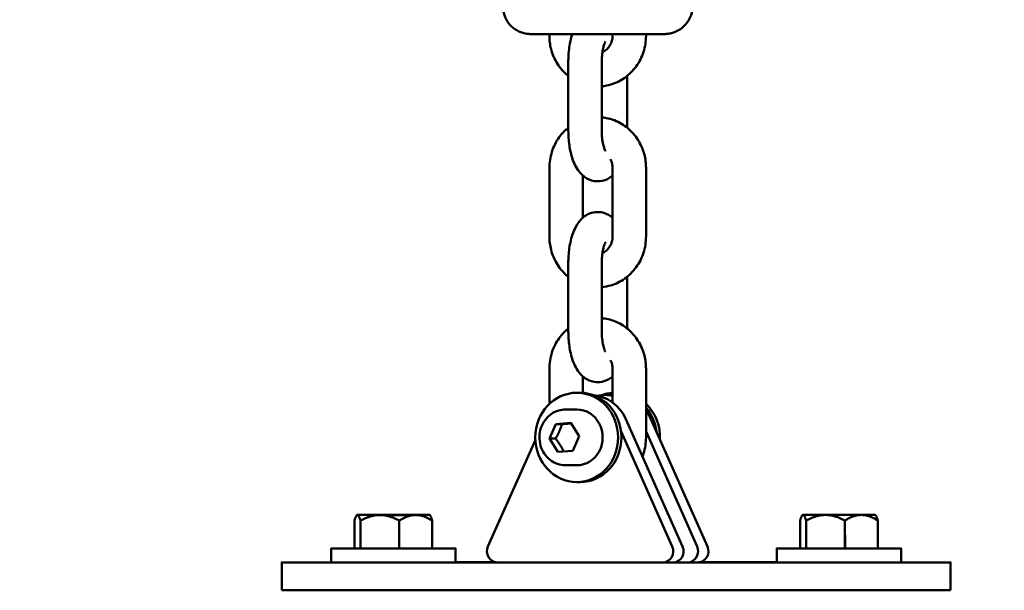
# Model space of a CAD drawing. Units: millimetres. Extents: x -19096 to 14554, y 0 to 12682.
# Drawn here: x 9374 to 9551, y 6961 to 7064 of the extents above; entities that cross this region are included whole.
import ezdxf

# ---------------------------------------------------------------- set-up
doc = ezdxf.new("R2010")
doc.units = ezdxf.units.MM
doc.layers.add('MD_Visible', color=7, linetype='Continuous', lineweight=50)
doc.styles.get("Standard").update_dxf_attribs({"font": 'arial.ttf'})
doc.dimstyles.new('ISO-25', dxfattribs={"dimtxt": 180, "dimasz": 120, "dimexe": 1.25, "dimexo": 0.625, "dimgap": 60, "dimtad": 1, "dimtoh": 1, "dimdec": 0, "dimlfac": 0.1, "dimrnd": 5, "dimtxsty": 'Standard', "dimcen": 0, "dimse1": 1, "dimse2": 1, "dimadec": 0, "dimazin": 0, "dimtfac": 1, "dimtdec": 0, "dimtmove": 1, "dimatfit": 3, "dimfxl": 1, "dimarcsym": 0})

# ---------------------------------------------------------------- blocks, each defined once
blk = doc.blocks.new('CustomObjectsInViewport6_0')
at = {"layer": 'MD_Visible', "extrusion": (0, 1, 0)}
for p, q in [((12272.04, 7060.86), (12272.04, 7061.16)), ((12283.37, 7061.16), (12283.37, 7060.86)), ((12289.37, 7061.16), (12289.37, 7060.86)), ((12275.44, 7056.16), (12275.44, 7043.86)), ((12281.44, 7056.16), (12281.44, 7043.86)), ((12285.98, 7044.39), (12285.98, 7053.64)), ((12272.05, 7024.86), (12272.04, 7037.16)), ((12283.37, 7037.16), (12283.37, 7024.86)), ((12289.37, 7037.16), (12289.37, 7024.86)), ((12278.05, 7028.23), (12278.04, 7035.79)), ((12275.44, 7020.16), (12275.44, 7007.86)), ((12281.44, 7020.16), (12281.44, 7007.86)), ((12285.98, 7008.39), (12285.98, 7017.64)), ((12272.05, 6994.87), (12272.05, 7001.16)), ((12283.37, 7001.16), (12283.37, 6995.15)), ((12289.37, 7001.16), (12289.37, 6988.86)), ((12278.05, 6996.84), (12278.05, 6999.79)), ((12276.95, 6996.86), (12277.54, 6996.86)), ((12282.01, 6996.46), (12283.37, 6996.46)), ((12274.94, 6993.86), (12276.95, 6993.86)), ((12272.05, 6988.64), (12273.21, 6991.24)), ((12273.21, 6991.24), (12275.88, 6991.46)), ((12274.32, 6991.24), (12273.21, 6991.24)), ((12275.88, 6991.46), (12277.39, 6989.08)), ((12295.93, 6969.33), (12285.77, 6992.15)), ((12300.4, 6969.33), (12290.23, 6992.15)), ((12294.07, 6969.32), (12284.91, 6989.9)), ((12298.54, 6969.33), (12289.37, 6989.9)), ((12269.53, 6988.44), (12261.02, 6969.32)), ((12273.56, 6986.26), (12272.05, 6988.64)), ((12273.16, 6988.64), (12272.05, 6988.64)), ((12277.39, 6989.08), (12276.23, 6986.48)), ((12276.23, 6986.48), (12273.56, 6986.26)), ((12274.94, 6983.86), (12276.95, 6983.86)), ((12276.95, 6980.86), (12277.55, 6980.86)), ((12237.11, 6968.95), (12237.1, 6973.95)), ((12237.57, 6974.95), (12237.5, 6974.89)), ((12238.17, 6973.95), (12238.17, 6968.95)), ((12238.18, 6968.95), (12238.18, 6973.95)), ((12245.13, 6973.95), (12245.13, 6968.95)), ((12245.14, 6968.95), (12245.14, 6973.95)), ((12250.57, 6974.95), (12250.64, 6974.89)), ((12251.03, 6973.95), (12251.03, 6968.95)), ((12251.04, 6968.95), (12251.04, 6973.95)), ((12317.01, 6968.96), (12317.01, 6973.96)), ((12317.47, 6974.96), (12317.4, 6974.89)), ((12318.07, 6973.96), (12318.07, 6968.96)), ((12318.08, 6968.96), (12318.08, 6973.96)), ((12325.03, 6973.96), (12325.03, 6968.96)), ((12325.05, 6968.96), (12325.04, 6973.96)), ((12330.47, 6974.96), (12330.54, 6974.89)), ((12330.93, 6973.96), (12330.93, 6968.96)), ((12330.94, 6968.96), (12330.94, 6973.96)), ((12232.92, 6968.95), (12232.92, 6966.45)), ((12238.17, 6968.95), (12237.11, 6968.95)), ((12245.13, 6968.95), (12238.18, 6968.95)), ((12251.03, 6968.95), (12245.14, 6968.95)), ((12255.22, 6968.96), (12255.22, 6966.46)), ((12312.82, 6968.96), (12312.82, 6966.46)), ((12318.07, 6968.96), (12317.01, 6968.96)), ((12325.03, 6968.96), (12318.08, 6968.96)), ((12330.93, 6968.96), (12325.05, 6968.96)), ((12335.12, 6968.96), (12335.12, 6966.46)), ((12224.07, 6966.45), (12224.07, 6961.45)), ((12232.92, 6966.46), (12225.51, 6966.45)), ((12246.91, 6966.45), (12326.81, 6966.46)), ((12255.53, 6966.47), (12255.22, 6966.47)), ((12262.69, 6966.46), (12268.26, 6966.46)), ((12267.96, 6966.46), (12268.03, 6966.46)), ((12286.99, 6966.46), (12267.96, 6966.46)), ((12268.26, 6966.46), (12268.26, 6966.46)), ((12286.83, 6966.46), (12286.83, 6966.46)), ((12286.83, 6966.46), (12292.4, 6966.46)), ((12287.06, 6966.46), (12286.99, 6966.46)), ((12292.4, 6966.46), (12294.26, 6966.46)), ((12294.32, 6966.46), (12296.86, 6966.46)), ((12296.86, 6966.46), (12298.72, 6966.46)), ((12312.82, 6966.47), (12298.87, 6966.47)), ((12339.7, 6966.46), (12335.12, 6966.46)), ((12343.97, 6966.46), (12343.97, 6961.46)), ((12246.91, 6961.45), (12326.81, 6961.46))]:
    blk.add_line(p, q, dxfattribs=at)
at = {"layer": 'MD_Visible'}
for centre, major_axis, ratio, start_param, end_param in [((12276.95, 6988.86), (0, 8), 0.928238, -1.571177, 4.712008), ((12277.55, 6988.86), (0, 8), 0.928238, 3.141593, 6.283185), ((12279.41, 6988.86), (0, 7.6), 0.928238, -1.123789, -0.073122), ((12282.01, 6988.86), (0, 7.6), 0.928238, -0.194733, 0.185618), ((12283.87, 6988.86), (0, 8), 0.928238, 0.06666, 0.325592), ((12284.46, 6988.86), (0, 8), 0.928238, 4.659695, 5.560866), ((12283.87, 6988.86), (0, 8), 0.928238, -1.44135, -0.834923), ((12283.87, 6988.86), (0, 7.6), 0.928238, -1.123789, -0.895027), ((12244.07, 6974.95), (-6.5, 0), 0.000142, -0.904748, 0.14245), ((12244.07, 6974.95), (-6.5, 0), 0.000142, 0.14245, 1.189647), ((12244.07, 6973.95), (-7.5, 0), 0.000142, 0.664765, 0.667333), ((12244.07, 6974.95), (-6.5, 0), 0.000142, 4.33124, 5.378438), ((12244.07, 6974.95), (-6.5, 0), 0.000142, 1.189647, 2.236845), ((12244.07, 6973.95), (-7.5, 0), 0.000142, 1.711962, 1.71453), ((12244.07, 6974.95), (-6.5, 0), 0.000142, 3.284043, 4.33124), ((12244.07, 6974.95), (-6.5, 0), 0.000142, 2.236845, 3.284043), ((12244.07, 6973.95), (-7.5, 0), 0.000142, 2.75916, 2.761728), ((12323.97, 6974.96), (-6.5, 0), 0.000142, -0.904748, 0.14245), ((12323.97, 6974.96), (-6.5, 0), 0.000142, 0.14245, 1.189647), ((12323.97, 6973.96), (-7.5, 0), 0.000142, 0.664765, 0.667333), ((12323.97, 6974.96), (-6.5, 0), 0.000142, 4.33124, 5.378438), ((12323.97, 6974.96), (-6.5, 0), 0.000142, 1.189647, 2.236845), ((12323.97, 6973.96), (-7.5, 0), 0.000142, 1.711962, 1.71453), ((12323.97, 6974.96), (-6.5, 0), 0.000142, 3.284043, 4.33124), ((12323.97, 6974.96), (-6.5, 0), 0.000142, 2.236845, 3.284043), ((12323.97, 6973.96), (-7.5, 0), 0.000142, 2.75916, 2.761728), ((12244.07, 6968.95), (-11.15, 0), 0.000142, -0.896054, 4.037647), ((12244.07, 6968.95), (-7.5, 0), 0.000142, 0.664765, 0.667333), ((12244.07, 6968.95), (-7.5, 0), 0.000142, 1.711962, 1.71453), ((12244.07, 6968.95), (-7.5, 0), 0.000142, 2.75916, 2.761728), ((12262.69, 6968.46), (0, 2), 0.928238, 1.123028, 3.141212), ((12292.4, 6968.46), (0, 2), 0.928238, 3.141212, 5.159396), ((12294.26, 6968.46), (0, 2), 0.928238, 3.141593, 5.159396), ((12296.86, 6968.46), (0, 2), 0.928238, 3.141212, 5.159396), ((12298.72, 6968.46), (0, 2), 0.928238, 3.141593, 5.159396), ((12323.97, 6968.96), (-11.15, 0), 0.000142, -0.896054, 4.037647), ((12323.97, 6968.96), (-7.5, 0), 0.000142, 0.664765, 0.667333), ((12323.97, 6968.96), (-7.5, 0), 0.000142, 1.711962, 1.71453), ((12323.97, 6968.96), (-7.5, 0), 0.000142, 2.75916, 2.761728), ((12244.07, 6966.45), (-20, 0), 0.000142, -0.381149, 1.713246), ((12274.1, 6966.47), (-20, 0), 0.000142, -0.953368, -0.381149), ((12323.97, 6966.46), (-20, 0), 0.000142, 1.713246, 3.807641), ((12244.07, 6961.45), (-20, 0), 0.000142, 0, 1.713246), ((12323.97, 6961.46), (-20, 0), 0.000142, 1.713246, 3.141593)]:
    blk.add_ellipse(centre, major_axis=major_axis, ratio=ratio, start_param=start_param, end_param=end_param, dxfattribs=at)
at = {"layer": 'MD_Visible', "extrusion": (2.27575e-16, 2.29065e-32, -1)}
blk.add_ellipse((12276.95, 6988.86), major_axis=(0, 5), ratio=0.928238, start_param=0, end_param=3.141593, dxfattribs=at)
at = {"layer": 'MD_Visible', "extrusion": (2.27575e-16, 6.62038e-33, -1)}
blk.add_ellipse((12244.07, 6966.45), major_axis=(-11.15, 0), ratio=0.000142, start_param=3.141593, end_param=6.283185, dxfattribs=at)
at = {"layer": 'MD_Visible', "extrusion": (2.27575e-16, 3.5404e-33, -1)}
blk.add_ellipse((12323.97, 6966.46), major_axis=(-11.15, 0), ratio=0.000142, start_param=3.141593, end_param=6.283185, dxfattribs=at)
at = {"layer": 'MD_Visible'}
for points, knots in [([(12297.71, 7066.16), (12297.71, 7065.62), (12297.62, 7065.07), (12297.27, 7064.06), (12297.02, 7063.58), (12296.38, 7062.73), (12295.99, 7062.35), (12295.11, 7061.75), (12294.62, 7061.51), (12293.86, 7061.29), (12293.6, 7061.24), (12293.21, 7061.19), (12293.08, 7061.17), (12292.92, 7061.17), (12292.9, 7061.16), (12292.86, 7061.16), (12292.85, 7061.16), (12292.82, 7061.16), (12292.81, 7061.16), (12292.79, 7061.16), (12292.78, 7061.16), (12292.76, 7061.16), (12292.75, 7061.16), (12292.74, 7061.16), (12292.74, 7061.16), (12292.72, 7061.16), (12292.72, 7061.16), (12292.69, 7061.16), (12292.67, 7061.16), (12292.55, 7061.16), (12292.39, 7061.16), (12291.76, 7061.16), (12291.15, 7061.16), (12289.61, 7061.16), (12288.67, 7061.16), (12286.59, 7061.16), (12285.42, 7061.16), (12282.98, 7061.16), (12281.68, 7061.16), (12279.13, 7061.16), (12277.85, 7061.16), (12275.45, 7061.16), (12274.3, 7061.16), (12272.3, 7061.16), (12271.41, 7061.16), (12270, 7061.16), (12269.46, 7061.16), (12268.96, 7061.16), (12268.84, 7061.16), (12268.73, 7061.16), (12268.72, 7061.16), (12268.68, 7061.16), (12268.67, 7061.16), (12268.65, 7061.16), (12268.65, 7061.16), (12268.63, 7061.16), (12268.62, 7061.16), (12268.6, 7061.16), (12268.59, 7061.16), (12268.55, 7061.16), (12268.53, 7061.16), (12268.47, 7061.17), (12268.44, 7061.17), (12268.31, 7061.17), (12268.22, 7061.18), (12267.85, 7061.23), (12267.58, 7061.28), (12266.8, 7061.51), (12266.31, 7061.74), (12265.44, 7062.34), (12265.05, 7062.71), (12264.4, 7063.56), (12264.15, 7064.04), (12263.8, 7065.06), (12263.71, 7065.61), (12263.71, 7066.16)], [0, 0, 0, 0, 0.162146, 0.162146, 0.321363, 0.321363, 0.480684, 0.480684, 0.640002, 0.640002, 0.718882, 0.718882, 0.758244, 0.758244, 0.766409, 0.766409, 0.770303, 0.770303, 0.774337, 0.774337, 0.778381, 0.778381, 0.786507, 0.786507, 0.795116, 0.795116, 0.820917, 0.820917, 0.898269, 0.898269, 1.131329, 1.131329, 1.527368, 1.527368, 1.909914, 1.909914, 2.292413, 2.292413, 2.67484, 2.67484, 3.057252, 3.057252, 3.439664, 3.439664, 3.822098, 3.822098, 4.204612, 4.204612, 4.394365, 4.394365, 4.492752, 4.492752, 4.505211, 4.505211, 4.51207, 4.51207, 4.516108, 4.516108, 4.520149, 4.520149, 4.528256, 4.528256, 4.537568, 4.537568, 4.565494, 4.565494, 4.649455, 4.649455, 4.807397, 4.807397, 4.966745, 4.966745, 5.126062, 5.126062, 5.290238, 5.290238, 5.290238, 5.290238]), ([(12275.44, 7053.64), (12275.4, 7053.67), (12275.37, 7053.69), (12274.61, 7054.33), (12273.98, 7055.04), (12272.97, 7056.65), (12272.58, 7057.55), (12272.14, 7059.26), (12272.04, 7060.06), (12272.04, 7060.86)], [3.783107, 3.783107, 3.783107, 3.783107, 3.7987568, 3.7987568, 4.1164255, 4.1164255, 4.4420173, 4.4420173, 4.712389, 4.712389, 4.712389, 4.712389]), ([(12276.16, 7061.16), (12275.98, 7060.61), (12275.84, 7060.03), (12275.56, 7058.56), (12275.47, 7057.63), (12275.44, 7056.51), (12275.44, 7056.34), (12275.44, 7056.16)], [2.4142051, 2.4142051, 2.4142051, 2.4142051, 2.6774055, 2.6774055, 3.067855, 3.067855, 3.1415927, 3.1415927, 3.1415927, 3.1415927]), ([(12289.37, 7060.86), (12289.37, 7059.88), (12289.22, 7058.89), (12288.62, 7057.02), (12288.17, 7056.14), (12287.04, 7054.57), (12286.35, 7053.88), (12284.81, 7052.79), (12283.96, 7052.37), (12282.53, 7051.95), (12281.99, 7051.84), (12281.44, 7051.79)], [1.570796, 1.570796, 1.570796, 1.570796, 1.903184, 1.903184, 2.233398, 2.233398, 2.557459, 2.557459, 2.873187, 2.873187, 3.059289, 3.059289, 3.059289, 3.059289]), ([(12283.37, 7060.86), (12283.37, 7060.55), (12283.33, 7060.25), (12283.17, 7059.66), (12283.06, 7059.38), (12282.76, 7058.87), (12282.58, 7058.65), (12282.16, 7058.25), (12281.92, 7058.09), (12281.64, 7057.96), (12281.6, 7057.94), (12281.56, 7057.93)], [1.570796, 1.570796, 1.570796, 1.570796, 1.848262, 1.848262, 2.128974, 2.128974, 2.421012, 2.421012, 2.73775, 2.73775, 2.788133, 2.788133, 2.788133, 2.788133]), ([(12282.1, 7059.83), (12282.1, 7059.83), (12282.09, 7059.81), (12282.04, 7059.73), (12282, 7059.64), (12281.89, 7059.38), (12281.83, 7059.2), (12281.71, 7058.74), (12281.64, 7058.45), (12281.53, 7057.77), (12281.49, 7057.38), (12281.45, 7056.7), (12281.44, 7056.43), (12281.44, 7056.16)], [8.334049, 8.334049, 8.334049, 8.334049, 8.440662, 8.440662, 8.598534, 8.598534, 8.787738, 8.787738, 9.010935, 9.010935, 9.2612, 9.2612, 9.424778, 9.424778, 9.424778, 9.424778]), ([(12281.44, 7046.23), (12282.22, 7046.16), (12282.99, 7045.98), (12284.58, 7045.36), (12285.38, 7044.88), (12286.81, 7043.7), (12287.43, 7042.98), (12288.44, 7041.37), (12288.83, 7040.47), (12289.27, 7038.76), (12289.37, 7037.96), (12289.37, 7037.16)], [6.36545, 6.36545, 6.36545, 6.36545, 6.630158, 6.630158, 6.940349, 6.940349, 7.258018, 7.258018, 7.58361, 7.58361, 7.853982, 7.853982, 7.853982, 7.853982]), ([(12272.04, 7037.16), (12272.04, 7038.14), (12272.2, 7039.13), (12272.8, 7041), (12273.24, 7041.88), (12274.28, 7043.31), (12274.82, 7043.89), (12275.44, 7044.39)], [4.712389, 4.712389, 4.712389, 4.712389, 5.0447764, 5.0447764, 5.3749907, 5.3749907, 5.6416471, 5.6416471, 5.6416471, 5.6416471]), ([(12275.44, 7043.86), (12275.44, 7042.97), (12275.5, 7042.09), (12275.75, 7040.35), (12275.94, 7039.51), (12276.52, 7037.82), (12276.91, 7036.99), (12277.85, 7035.96), (12278.11, 7035.71), (12278.87, 7035.18), (12279.43, 7034.92), (12280.54, 7034.74), (12281.03, 7034.75), (12281.95, 7034.94), (12282.38, 7035.11), (12282.97, 7035.47), (12283.18, 7035.63), (12283.37, 7035.79)], [3.141593, 3.141593, 3.141593, 3.141593, 3.51009, 3.51009, 3.891848, 3.891848, 4.32241, 4.32241, 4.458989, 4.458989, 4.650352, 4.650352, 4.789316, 4.789316, 4.930065, 4.930065, 5.024381, 5.024381, 5.024381, 5.024381]), ([(12281.44, 7043.86), (12281.44, 7043.42), (12281.46, 7042.97), (12281.54, 7042.14), (12281.61, 7041.76), (12281.75, 7041.11), (12281.82, 7040.85), (12281.96, 7040.47), (12282.02, 7040.34), (12282.08, 7040.22), (12282.1, 7040.19), (12282.1, 7040.19)], [3.141593, 3.141593, 3.141593, 3.141593, 3.409279, 3.409279, 3.669941, 3.669941, 3.908103, 3.908103, 4.108885, 4.108885, 4.23201, 4.23201, 4.23201, 4.23201]), ([(12283, 7038.73), (12283.13, 7038.48), (12283.22, 7038.21), (12283.34, 7037.68), (12283.37, 7037.42), (12283.37, 7037.16)], [7.3548857, 7.3548857, 7.3548857, 7.3548857, 7.620653, 7.620653, 7.8539816, 7.8539816, 7.8539816, 7.8539816]), ([(12283.37, 7028.23), (12283.25, 7028.33), (12283.13, 7028.43), (12282.55, 7028.84), (12281.98, 7029.1), (12280.88, 7029.29), (12280.38, 7029.27), (12279.46, 7029.08), (12279.04, 7028.91), (12278.24, 7028.43), (12277.89, 7028.11), (12277.15, 7027.29), (12276.84, 7026.76), (12276.18, 7025.35), (12275.91, 7024.43), (12275.57, 7022.56), (12275.47, 7021.63), (12275.44, 7020.51), (12275.44, 7020.34), (12275.44, 7020.16)], [1.258649, 1.258649, 1.258649, 1.258649, 1.317397, 1.317397, 1.508759, 1.508759, 1.647723, 1.647723, 1.788473, 1.788473, 1.964969, 1.964969, 2.241431, 2.241431, 2.677406, 2.677406, 3.067855, 3.067855, 3.141593, 3.141593, 3.141593, 3.141593]), ([(12275.44, 7017.64), (12275.4, 7017.67), (12275.37, 7017.69), (12274.61, 7018.33), (12273.98, 7019.04), (12272.97, 7020.65), (12272.59, 7021.55), (12272.15, 7023.26), (12272.05, 7024.06), (12272.05, 7024.86)], [3.783107, 3.783107, 3.783107, 3.783107, 3.7987568, 3.7987568, 4.1164255, 4.1164255, 4.4420173, 4.4420173, 4.712389, 4.712389, 4.712389, 4.712389]), ([(12289.37, 7024.86), (12289.37, 7023.88), (12289.22, 7022.89), (12288.62, 7021.02), (12288.17, 7020.14), (12287.04, 7018.57), (12286.35, 7017.88), (12284.81, 7016.79), (12283.96, 7016.37), (12282.53, 7015.95), (12281.99, 7015.84), (12281.44, 7015.79)], [1.570796, 1.570796, 1.570796, 1.570796, 1.903184, 1.903184, 2.233398, 2.233398, 2.557459, 2.557459, 2.873187, 2.873187, 3.059289, 3.059289, 3.059289, 3.059289]), ([(12283.37, 7024.86), (12283.37, 7024.55), (12283.33, 7024.25), (12283.18, 7023.66), (12283.06, 7023.38), (12282.76, 7022.87), (12282.58, 7022.65), (12282.16, 7022.25), (12281.93, 7022.09), (12281.64, 7021.96), (12281.6, 7021.94), (12281.56, 7021.93)], [1.570796, 1.570796, 1.570796, 1.570796, 1.848262, 1.848262, 2.128974, 2.128974, 2.421012, 2.421012, 2.73775, 2.73775, 2.788133, 2.788133, 2.788133, 2.788133]), ([(12282.1, 7023.83), (12282.1, 7023.83), (12282.09, 7023.81), (12282.04, 7023.73), (12282, 7023.64), (12281.9, 7023.38), (12281.83, 7023.2), (12281.71, 7022.74), (12281.64, 7022.45), (12281.53, 7021.77), (12281.49, 7021.38), (12281.45, 7020.7), (12281.44, 7020.43), (12281.44, 7020.16)], [8.334049, 8.334049, 8.334049, 8.334049, 8.440662, 8.440662, 8.598534, 8.598534, 8.787738, 8.787738, 9.010935, 9.010935, 9.2612, 9.2612, 9.424778, 9.424778, 9.424778, 9.424778]), ([(12281.44, 7010.23), (12282.22, 7010.16), (12282.99, 7009.98), (12284.58, 7009.36), (12285.38, 7008.88), (12286.81, 7007.7), (12287.43, 7006.98), (12288.45, 7005.37), (12288.83, 7004.47), (12289.27, 7002.76), (12289.37, 7001.96), (12289.37, 7001.16)], [6.36545, 6.36545, 6.36545, 6.36545, 6.630158, 6.630158, 6.940349, 6.940349, 7.258018, 7.258018, 7.58361, 7.58361, 7.853982, 7.853982, 7.853982, 7.853982]), ([(12272.05, 7001.16), (12272.05, 7002.14), (12272.2, 7003.13), (12272.8, 7005), (12273.24, 7005.88), (12274.28, 7007.31), (12274.82, 7007.89), (12275.44, 7008.39)], [4.712389, 4.712389, 4.712389, 4.712389, 5.0447764, 5.0447764, 5.3749907, 5.3749907, 5.6416471, 5.6416471, 5.6416471, 5.6416471]), ([(12275.44, 7007.86), (12275.44, 7006.97), (12275.5, 7006.09), (12275.75, 7004.35), (12275.94, 7003.51), (12276.52, 7001.82), (12276.91, 7000.99), (12277.85, 6999.96), (12278.11, 6999.71), (12278.87, 6999.18), (12279.43, 6998.92), (12280.54, 6998.74), (12281.04, 6998.75), (12281.96, 6998.94), (12282.38, 6999.11), (12282.97, 6999.47), (12283.18, 6999.63), (12283.37, 6999.79)], [3.141593, 3.141593, 3.141593, 3.141593, 3.51009, 3.51009, 3.891848, 3.891848, 4.32241, 4.32241, 4.458989, 4.458989, 4.650352, 4.650352, 4.789316, 4.789316, 4.930065, 4.930065, 5.024381, 5.024381, 5.024381, 5.024381]), ([(12281.44, 7007.86), (12281.44, 7007.42), (12281.46, 7006.97), (12281.55, 7006.14), (12281.61, 7005.76), (12281.75, 7005.11), (12281.82, 7004.85), (12281.96, 7004.47), (12282.02, 7004.34), (12282.09, 7004.22), (12282.1, 7004.19), (12282.1, 7004.19)], [3.141593, 3.141593, 3.141593, 3.141593, 3.409279, 3.409279, 3.669941, 3.669941, 3.908103, 3.908103, 4.108885, 4.108885, 4.23201, 4.23201, 4.23201, 4.23201]), ([(12283, 7002.73), (12283.13, 7002.48), (12283.23, 7002.21), (12283.34, 7001.68), (12283.37, 7001.42), (12283.37, 7001.16)], [7.3548857, 7.3548857, 7.3548857, 7.3548857, 7.620653, 7.620653, 7.8539816, 7.8539816, 7.8539816, 7.8539816]), ([(12274.94, 6983.86), (12274.45, 6983.86), (12273.95, 6983.94), (12273.01, 6984.27), (12272.56, 6984.52), (12271.76, 6985.15), (12271.41, 6985.53), (12270.83, 6986.4), (12270.61, 6986.88), (12270.32, 6987.9), (12270.25, 6988.44), (12270.27, 6989.51), (12270.36, 6990.05), (12270.7, 6991.06), (12270.95, 6991.53), (12271.57, 6992.38), (12271.95, 6992.74), (12272.79, 6993.33), (12273.25, 6993.55), (12274.13, 6993.8), (12274.53, 6993.86), (12274.94, 6993.86)], [3.217423, 3.217423, 3.217423, 3.217423, 3.531735, 3.531735, 3.847411, 3.847411, 4.166264, 4.166264, 4.488344, 4.488344, 4.812514, 4.812514, 5.137312, 5.137312, 5.461257, 5.461257, 5.78288, 5.78288, 6.101142, 6.101142, 6.359015, 6.359015, 6.359015, 6.359015]), ([(12289.37, 6988.86), (12289.37, 6987.88), (12289.22, 6986.89), (12288.87, 6985.79), (12288.81, 6985.62), (12288.74, 6985.46)], [1.5707963, 1.5707963, 1.5707963, 1.5707963, 1.9031838, 1.9031838, 1.9622898, 1.9622898, 1.9622898, 1.9622898])]:
    blk.add_open_spline(points, degree=3, knots=knots, dxfattribs=at)
for points, weights in [([(12274.32, 6991.24), (12273.9, 6989.94), (12273.16, 6988.64)], [1, 1.15470053838, 1]), ([(12275.94, 6991.37), (12275.24, 6991.31), (12274.32, 6991.24)], [1.07538612019, 1.0896761547, 1]), ([(12273.16, 6988.64), (12274.05, 6987.48), (12274.63, 6986.34)], [1, 1.14970185311, 1.00967433541]), ([(12237.1, 6973.95), (12237.39, 6974.95), (12237.64, 6974.95)], [1, 1.03774904333, 1]), ([(12237.64, 6974.95), (12237.88, 6974.95), (12238.17, 6973.95)], [1, 1.03774904333, 1]), ([(12238.18, 6973.95), (12240.04, 6974.95), (12241.65, 6974.95)], [1, 1.03774904333, 1]), ([(12241.65, 6974.95), (12243.26, 6974.95), (12245.13, 6973.95)], [1, 1.03774904333, 1]), ([(12245.14, 6973.95), (12246.72, 6974.95), (12248.09, 6974.95)], [1, 1.03774904333, 1]), ([(12248.09, 6974.95), (12249.45, 6974.95), (12251.03, 6973.95)], [1, 1.03774904333, 1]), ([(12251.04, 6973.95), (12250.82, 6974.7), (12250.64, 6974.89)], [1, 1.02795313086, 1.01450772782]), ([(12317.01, 6973.96), (12317.29, 6974.96), (12317.54, 6974.96)], [1, 1.03774904333, 1]), ([(12317.54, 6974.96), (12317.78, 6974.96), (12318.07, 6973.96)], [1, 1.03774904333, 1]), ([(12318.08, 6973.96), (12319.94, 6974.96), (12321.55, 6974.96)], [1, 1.03774904333, 1]), ([(12321.55, 6974.96), (12323.17, 6974.96), (12325.03, 6973.96)], [1, 1.03774904333, 1]), ([(12325.04, 6973.96), (12326.62, 6974.96), (12327.99, 6974.96)], [1, 1.03774904333, 1]), ([(12327.99, 6974.96), (12329.35, 6974.96), (12330.93, 6973.96)], [1, 1.03774904333, 1]), ([(12330.94, 6973.96), (12330.72, 6974.71), (12330.54, 6974.89)], [1, 1.02795313086, 1.01450772782])]:
    blk.add_rational_spline(points, weights, degree=2, dxfattribs=at)
blk = doc.blocks.new('*D27')
at = {"color": 0, "lineweight": -2, "transparency": 16777216}
blk.add_line((6521.86, 12412), (14159.3, 12412), dxfattribs=at)
at = {"color": 0, "transparency": 16777216}
for points in [[(6521.86, 12432), (6521.86, 12392), (6401.86, 12412)], [(14159.3, 12432), (14159.3, 12392), (14279.3, 12412)]]:
    blk.add_solid(points, dxfattribs=at)
at = {"layer": 'Defpoints', "color": 0, "transparency": 16777216}
for p in [(14279.3, 12412), (14279.3, 6987.64), (6401.86, 6967.09)]:
    blk.add_point(p, dxfattribs=at)
at = {"color": 0, "transparency": 16777216, "insert": (10340.58, 12563.9), "char_height": 180, "attachment_point": 5}
blk.add_mtext('790', dxfattribs=at)

msp = doc.modelspace()

# ---------------------------------------------------------------- block references
at = {"layer": 'MD_Visible'}
msp.add_blockref('CustomObjectsInViewport6_0', (-2802.7, 0), dxfattribs=at)

# ---------------------------------------------------------------- dimensions: what is measured, and where the dimension line sits
dim = msp.add_linear_dim(base=(14279.3, 12412), p1=(6401.86, 6967.09), p2=(14279.3, 6987.64), dimstyle='ISO-25')
dim.commit()
dim.dimension.update_dxf_attribs({"geometry": '*D27', "text_midpoint": (10340.58, 12563.9)})

doc.saveas('drawing.dxf')
